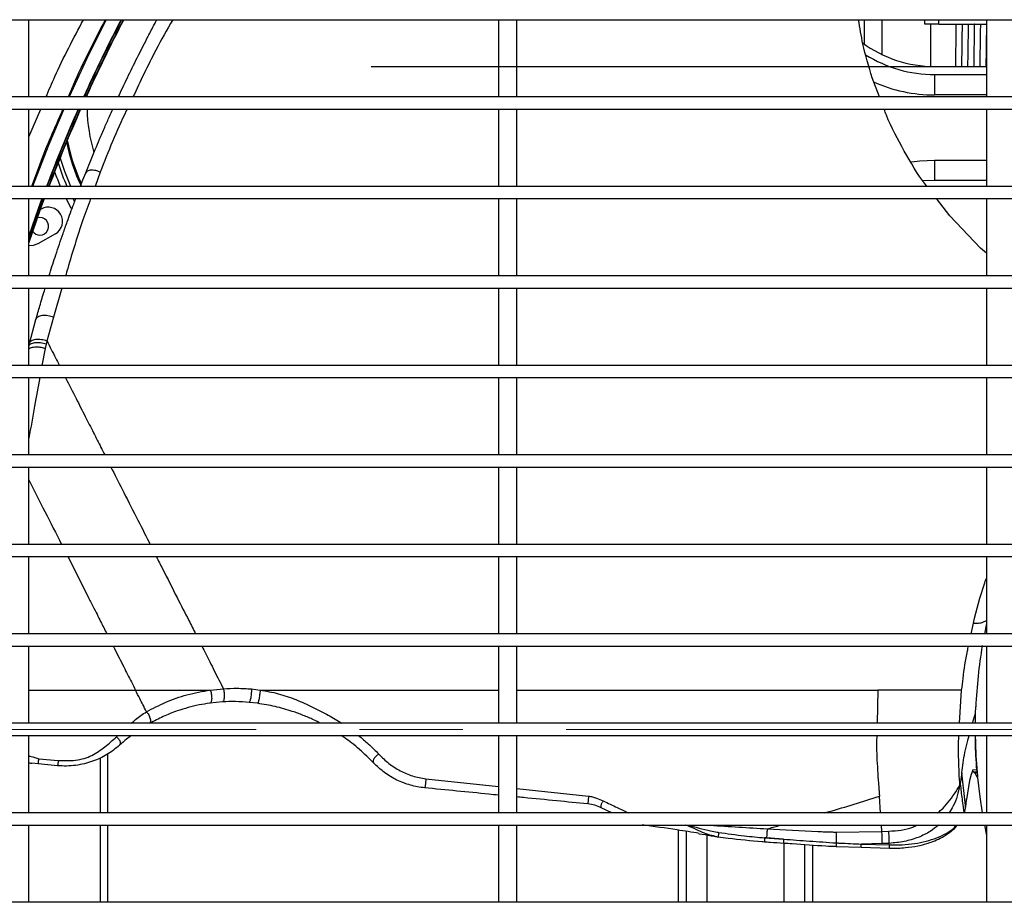
# Model space of a CAD drawing. Units: millimetres. Extents: x 5 to 1184, y 5 to 836.
# Drawn here: x 559 to 583, y 528 to 550 of the extents above; entities that cross this region are included whole.
import ezdxf

# ---------------------------------------------------------------- set-up
doc = ezdxf.new("R2010")
doc.units = ezdxf.units.MM
doc.linetypes.add('CENTERX2', pattern=[20.32, 12.7, -2.54, 2.54, -2.54])

msp = doc.modelspace()

# ---------------------------------------------------------------- linework, layer by layer
at = {"color": 7, "linetype": 'Continuous', "lineweight": 25}
for p, q in [((548.048, 549.745), (641.598, 549.745)), ((559.048, 547.845), (559.048, 549.745)), ((570.598, 549.745), (570.598, 547.845)), ((571.048, 547.845), (571.048, 549.745)), ((581.08, 549.635), (581.08, 549.745)), ((582.598, 549.745), (582.598, 547.845)), ((581.43, 549.635), (581.08, 549.635)), ((581.22, 549.635), (581.22, 548.587)), ((581.43, 549.635), (582.598, 549.635)), ((582.598, 548.587), (567.463, 548.587)), ((581.323, 548.595), (582.598, 548.595)), ((579.967, 547.845), (579.787, 548.319)), ((581.323, 548.395), (582.598, 548.395)), ((581.323, 548.395), (581.323, 547.895)), ((641.598, 547.845), (548.048, 547.845)), ((548.048, 547.545), (641.598, 547.545)), ((559.048, 545.645), (559.048, 547.545)), ((570.598, 547.545), (570.598, 545.645)), ((571.048, 545.645), (571.048, 547.545)), ((582.598, 547.545), (582.598, 545.645)), ((581.323, 546.295), (581.323, 545.795)), ((581.323, 545.795), (581.047, 545.783)), ((582.598, 545.795), (581.323, 545.795)), ((641.598, 545.645), (548.048, 545.645)), ((548.048, 545.345), (641.598, 545.345)), ((559.048, 543.445), (559.048, 545.345)), ((560.131, 545.345), (560.165, 545.281)), ((570.598, 545.345), (570.598, 543.445)), ((571.048, 543.445), (571.048, 545.345)), ((581.697, 544.92), (581.366, 545.345)), ((582.598, 545.345), (582.598, 543.445)), ((559.334, 545.078), (559.351, 545.088)), ((582.452, 544.129), (581.697, 544.92)), ((559.701, 544.482), (559.268, 544.232)), ((582.598, 544.002), (582.452, 544.129)), ((641.598, 543.445), (548.048, 543.445)), ((548.048, 543.145), (641.598, 543.145)), ((559.048, 541.245), (559.048, 543.145)), ((570.598, 543.145), (570.598, 541.245)), ((571.048, 541.245), (571.048, 543.145)), ((582.598, 543.145), (582.598, 541.245)), ((559.656, 542.43), (559.494, 541.844)), ((559.061, 541.786), (559.223, 542.377)), ((559.474, 541.765), (559.446, 541.659)), ((559.494, 541.844), (559.474, 541.765)), ((641.598, 541.245), (548.048, 541.245)), ((548.048, 540.945), (641.598, 540.945)), ((559.048, 539.045), (559.048, 540.945)), ((570.598, 540.945), (570.598, 539.045)), ((571.048, 539.045), (571.048, 540.945)), ((582.598, 540.945), (582.598, 539.045)), ((641.598, 539.045), (548.048, 539.045)), ((548.048, 538.745), (641.598, 538.745)), ((559.048, 536.845), (559.048, 538.745)), ((570.598, 538.745), (570.598, 536.845)), ((571.048, 536.845), (571.048, 538.745)), ((582.598, 538.745), (582.598, 536.845)), ((641.598, 536.845), (548.048, 536.845)), ((548.048, 536.545), (641.598, 536.545)), ((559.048, 534.645), (559.048, 536.545)), ((570.598, 536.545), (570.598, 534.645)), ((571.048, 534.645), (571.048, 536.545)), ((582.598, 536.545), (582.598, 534.645)), ((582.598, 534.902), (582.546, 534.645)), ((641.598, 534.645), (548.048, 534.645)), ((548.048, 534.345), (641.598, 534.345)), ((559.048, 532.445), (559.048, 534.345)), ((570.598, 534.345), (570.598, 532.445)), ((571.048, 532.445), (571.048, 534.345)), ((582.598, 534.345), (582.598, 532.445)), ((561.669, 533.264), (563.509, 533.264)), ((563.509, 533.264), (563.831, 533.297)), ((564.52, 533.289), (564.735, 533.264)), ((563.808, 532.972), (563.5, 532.941)), ((564.673, 532.937), (564.466, 532.961)), ((582.256, 532.445), (582.329, 532.698)), ((582.328, 532.445), (582.329, 532.698)), ((582.329, 532.698), (582.336, 532.85)), ((641.598, 532.445), (548.048, 532.445)), ((548.048, 532.145), (641.598, 532.145)), ((559.048, 530.245), (559.048, 532.145)), ((570.598, 532.145), (570.598, 530.245)), ((571.048, 530.245), (571.048, 532.145)), ((582.598, 532.145), (582.598, 530.245)), ((559.292, 531.576), (559.768, 531.531)), ((560.803, 531.59), (560.803, 530.245)), ((559.275, 531.45), (559.121, 531.464)), ((559.751, 531.404), (559.275, 531.45)), ((582.252, 531.276), (582.235, 531.228)), ((582.249, 531.276), (582.278, 531.25)), ((582.257, 531.295), (582.252, 531.276)), ((582.362, 531.303), (582.257, 531.295)), ((582.278, 531.25), (582.366, 531.258)), ((582.278, 531.25), (582.311, 531.22)), ((582.317, 531.218), (582.367, 531.243)), ((581.995, 531.229), (581.953, 530.954)), ((582.085, 530.428), (581.995, 531.229)), ((582.183, 531.041), (582.108, 530.574)), ((582.222, 531.185), (582.183, 531.041)), ((582.235, 531.228), (582.222, 531.185)), ((582.317, 531.218), (582.311, 531.22)), ((582.379, 531.111), (582.317, 531.218)), ((581.944, 530.921), (581.953, 530.954)), ((582.101, 530.465), (582.108, 530.574)), ((573.387, 530.245), (573.124, 530.37)), ((582.058, 530.245), (582.082, 530.359)), ((582.084, 530.36), (582.085, 530.428)), ((582.089, 530.398), (582.101, 530.465)), ((641.598, 530.245), (548.048, 530.245)), ((548.048, 529.945), (641.598, 529.945)), ((559.048, 528.045), (559.048, 529.945)), ((560.803, 529.945), (560.803, 528.045)), ((570.598, 529.945), (570.598, 528.045)), ((571.048, 528.045), (571.048, 529.945)), ((575.023, 528.045), (575.023, 529.819)), ((575.223, 528.045), (575.223, 529.787)), ((578.9, 529.771), (580.027, 529.789)), ((580.027, 529.789), (580.199, 529.793)), ((582.546, 529.945), (582.598, 529.687)), ((582.598, 529.945), (582.598, 528.045)), ((577.189, 529.626), (577.142, 529.63)), ((577.142, 529.63), (577.61, 529.596)), ((577.61, 529.596), (577.189, 529.626)), ((578.123, 529.468), (578.123, 528.045)), ((578.323, 529.454), (578.323, 528.045)), ((578.898, 529.418), (578.9, 529.418)), ((578.9, 529.418), (579.518, 529.397)), ((578.901, 529.505), (578.903, 529.505)), ((579.518, 529.397), (580.214, 529.375)), ((580.035, 529.489), (579.521, 529.477)), ((579.521, 529.477), (580.213, 529.455)), ((580.207, 529.494), (580.035, 529.489)), ((580.213, 529.455), (580.207, 529.494)), ((641.598, 528.045), (548.048, 528.045))]:
    msp.add_line(p, q, dxfattribs=at)
at = {"color": 8, "linetype": 'Continuous', "lineweight": 25}
for p, q in [((579.592, 549.745), (579.592, 549.145)), ((580.03, 548.888), (580.03, 549.745)), ((581.43, 549.635), (581.43, 549.745)), ((560.483, 547.845), (560.487, 547.913)), ((582.598, 547.895), (581.323, 547.895)), ((559.048, 546.865), (559.341, 547.545)), ((581.323, 546.295), (582.598, 546.295)), ((560.804, 545.996), (560.677, 545.645)), ((559.863, 543.145), (559.656, 542.43)), ((559.446, 541.659), (559.371, 541.245)), ((560.004, 536.545), (560.516, 535.536)), ((582.221, 534.645), (582.277, 534.908)), ((579.929, 533.264), (579.908, 532.445)), ((581.931, 532.445), (581.987, 533.264)), ((561.203, 532.112), (561.238, 532.145)), ((560.983, 531.688), (560.983, 530.245)), ((568.81, 531.083), (570.598, 530.892)), ((571.048, 530.844), (572.812, 530.655)), ((579.994, 530.245), (579.965, 530.652)), ((560.983, 529.945), (560.983, 528.045)), ((580.027, 529.789), (580.016, 529.945)), ((575.723, 529.7), (575.723, 528.045)), ((577.623, 528.045), (577.623, 529.501))]:
    msp.add_line(p, q, dxfattribs=at)
at = {"color": 7, "linetype": 'CENTERX2', "lineweight": 18}
msp.add_line((645.92, 532.295), (542.553, 532.295), dxfattribs=at)
at = {"color": 7, "linetype": 'Continuous', "lineweight": 25, "flags": 128}
for points in [[(560.951, 549.745), (560.476, 548.789), (560.038, 547.845)], [(559.905, 547.545), (559.538, 546.675), (559.136, 545.645)], [(560.078, 545.645), (559.93, 546.009), (559.821, 546.356)], [(559.048, 544.287), (559.321, 545.074), (559.42, 545.345)], [(559.048, 544.254), (559.338, 545.088), (559.431, 545.345)], [(559.371, 545.345), (559.278, 545.091), (559.048, 544.432)], [(559.382, 545.345), (559.287, 545.085), (559.048, 544.399)], [(559.268, 544.232), (559.154, 544.19), (559.048, 544.188)], [(582.379, 531.111), (582.433, 530.636), (582.492, 530.245)], [(580.035, 529.489), (580.034, 529.532), (580.033, 529.573), (580.032, 529.614), (580.031, 529.653), (580.03, 529.691), (580.029, 529.726), (580.028, 529.759), (580.027, 529.789)], [(578.9, 529.771), (578.9, 529.744), (578.9, 529.715), (578.9, 529.684), (578.9, 529.651), (578.9, 529.616), (578.9, 529.58), (578.901, 529.543), (578.901, 529.505)]]:
    msp.add_lwpolyline(points, dxfattribs=at)
at = {"color": 8, "linetype": 'Continuous', "lineweight": 25, "flags": 128}
for points in [[(580.75, 546.25), (580.96, 546.277), (581.323, 546.295)], [(560.097, 545.097), (560.089, 545.11), (559.962, 545.345)], [(579.518, 529.397), (579.518, 529.399), (579.518, 529.406), (579.519, 529.419), (579.519, 529.435), (579.52, 529.455), (579.521, 529.477)]]:
    msp.add_lwpolyline(points, dxfattribs=at)
at = {"color": 7, "linetype": 'Continuous', "lineweight": 25}
for centre, radius, start, end in [((594.823, 532.295), 37.778, 152.4894, 155.6935), ((594.823, 532.295), 37.767, 152.4812, 155.6863), ((594.823, 532.295), 37.731, 152.4528, 155.6617), ((594.823, 532.295), 37.721, 152.4445, 155.6545), ((581.323, 551.595), 3, 233.5992, 270), ((581.323, 551.595), 3.2, 237.9453, 270), ((594.823, 532.295), 37.778, 156.1918, 159.3057), ((594.823, 532.295), 37.767, 156.1848, 159.2996), ((594.823, 532.295), 37.731, 156.1607, 159.2791), ((594.823, 532.295), 37.721, 156.1537, 159.2731), ((564.463, 547.635), 4.55, 190.8308, 204.8522), ((564.463, 547.635), 4.55, 190.8297, 204.8305), ((564.463, 547.635), 4.9, 196.6909, 203.9615), ((559.526, 544.785), 0.35, 300, 120), ((559.319, 544.665), 0.215, 270, 105.7368), ((559.319, 544.665), 0.215, 215.8456, 270), ((594.823, 532.295), 12.5, 170.5153, 177.4561), ((594.823, 532.295), 12.5, 181.0948, 184.8241), ((594.823, 532.295), 12.5, 184.7553, 184.8241), ((594.823, 532.295), 12.5, 184.8241, 185.4342)]:
    msp.add_arc(centre, radius, start, end, dxfattribs=at)
at = {"color": 8, "linetype": 'Continuous', "lineweight": 25}
for centre, radius, start, end in [((581.323, 551.595), 3.7, 246.0316, 270), ((564.463, 547.635), 3.985, 181.294, 196.825), ((564.463, 547.635), 4.579, 191.3851, 205.757), ((564.463, 547.635), 5.05, 198.8055, 203.2073), ((577.298, 529.567), 1.301, 171.3585, 176.0922), ((580.034, 529.364), 2.904, 174.7436, 176.6217), ((580.108, 529.433), 2.504, 176.26, 178.4147), ((585.141, 529.266), 6.245, 177.8056, 178.6054), ((585.268, 529.262), 6.37, 177.816, 178.5999)]:
    msp.add_arc(centre, radius, start, end, dxfattribs=at)
for points, knots in [([(559.471, 547.845), (559.542, 548.012), (559.816, 548.661), (560.146, 549.283), (560.392, 549.745)], [0, 0, 0, 0, 0.258145, 1, 1, 1, 1]), ([(560.924, 549.745), (560.651, 549.22), (560.327, 548.596), (560.056, 547.947), (560.014, 547.845)], [0, 0, 0, 0, 0.84156, 1, 1, 1, 1]), ([(562.586, 549.745), (562.444, 549.494), (562.088, 548.867), (561.789, 548.228), (561.609, 547.845)], [0, 0, 0, 0, 0.3986466, 1, 1, 1, 1]), ([(581.848, 549.635), (581.847, 549.525), (581.843, 549.262), (581.838, 548.908), (581.834, 548.683), (581.832, 548.587)], [0, 0, 0, 0, 0.293472, 0.701272, 1, 1, 1, 1]), ([(581.999, 549.635), (581.998, 549.632), (581.996, 549.437), (581.991, 549.075), (581.985, 548.748), (581.983, 548.587)], [0, 0, 0, 0, 0.005705, 0.511285, 1, 1, 1, 1]), ([(582.299, 549.635), (582.298, 549.632), (582.296, 549.437), (582.291, 549.075), (582.285, 548.748), (582.283, 548.587)], [0, 0, 0, 0, 0.005705, 0.511285, 1, 1, 1, 1]), ([(582.598, 549.587), (582.595, 549.414), (582.59, 549.06), (582.585, 548.747), (582.583, 548.587)], [0, 0, 0, 0, 0.488913, 1, 1, 1, 1]), ([(559.887, 547.545), (559.684, 547.09), (559.405, 546.466), (559.179, 545.821), (559.117, 545.645)], [0, 0, 0, 0, 0.72748, 1, 1, 1, 1]), ([(561.462, 547.545), (561.455, 547.531), (561.203, 547.016), (561.001, 546.499), (560.804, 545.996)], [0, 0, 0, 0, 0.026999, 1, 1, 1, 1]), ([(560.568, 545.345), (560.504, 545.17), (560.296, 544.605), (560.101, 543.968), (559.968, 543.506), (559.95, 543.445)], [0, 0, 0, 0, 0.278717, 0.903542, 1, 1, 1, 1]), ([(559.474, 541.765), (559.452, 541.771), (559.406, 541.786), (559.333, 541.799), (559.259, 541.805), (559.189, 541.801), (559.129, 541.787), (559.084, 541.765), (559.057, 541.743), (559.05, 541.727), (559.048, 541.722)], [0, 0, 0, 0, 0.1223696, 0.2536652, 0.3916805, 0.5333109, 0.6749369, 0.8129488, 0.9442432, 1, 1, 1, 1]), ([(559.494, 541.844), (559.564, 541.706), (559.666, 541.507), (559.767, 541.307), (559.798, 541.245)], [0, 0, 0, 0, 0.690191, 1, 1, 1, 1]), ([(559.317, 540.945), (559.275, 540.711), (559.184, 540.211), (559.095, 539.717), (559.048, 539.453)], [0, 0, 0, 0, 0.466418, 1, 1, 1, 1]), ([(559.95, 540.945), (559.951, 540.943), (560.038, 540.772), (560.199, 540.454), (560.427, 540.004), (560.631, 539.603), (560.791, 539.287), (560.883, 539.106), (560.914, 539.045)], [0, 0, 0, 0, 0.0024336, 0.2683419, 0.499377, 0.7107604, 0.9026099, 1, 1, 1, 1]), ([(561.066, 538.745), (561.158, 538.564), (561.367, 538.151), (561.68, 537.537), (561.91, 537.084), (562.022, 536.862), (562.031, 536.845)], [0, 0, 0, 0, 0.28017, 0.63825, 0.972425, 1, 1, 1, 1]), ([(559.048, 538.429), (559.18, 538.169), (559.452, 537.633), (559.717, 537.112), (559.852, 536.845)], [0, 0, 0, 0, 0.487089, 1, 1, 1, 1]), ([(562.183, 536.545), (562.234, 536.445), (562.406, 536.104), (562.575, 535.771), (562.695, 535.536)], [0, 0, 0, 0, 0.293632, 1, 1, 1, 1]), ([(582.277, 534.908), (582.357, 535.235), (582.445, 535.597), (582.584, 535.975), (582.598, 536.012)], [0, 0, 0, 0, 0.900522, 1, 1, 1, 1]), ([(560.516, 535.536), (560.522, 535.524), (560.55, 535.47), (560.611, 535.349), (560.698, 535.178), (560.789, 534.998), (560.871, 534.836), (560.929, 534.722), (560.962, 534.658), (560.969, 534.645)], [0, 0, 0, 0, 0.0410695, 0.178442, 0.4067312, 0.6140665, 0.7836415, 0.9542315, 1, 1, 1, 1]), ([(562.695, 535.536), (562.791, 535.348), (562.943, 535.05), (563.093, 534.754), (563.148, 534.645)], [0, 0, 0, 0, 0.630863, 1, 1, 1, 1]), ([(582.277, 534.908), (582.319, 534.907), (582.406, 534.905), (582.517, 534.929), (582.574, 534.96), (582.598, 534.973)], [0, 0, 0, 0, 0.351669, 0.723419, 1, 1, 1, 1]), ([(561.121, 534.345), (561.131, 534.324), (561.18, 534.228), (561.266, 534.058), (561.375, 533.845), (561.475, 533.646), (561.572, 533.456), (561.636, 533.33), (561.669, 533.264)], [0, 0, 0, 0, 0.057265, 0.263516, 0.471975, 0.647899, 0.81594, 1, 1, 1, 1]), ([(563.3, 534.345), (563.365, 534.216), (563.507, 533.936), (563.684, 533.588), (563.795, 533.369), (563.831, 533.297)], [0, 0, 0, 0, 0.3645044, 0.7933504, 1, 1, 1, 1]), ([(581.987, 533.264), (581.999, 533.359), (582.037, 533.678), (582.089, 534.036), (582.147, 534.304), (582.156, 534.345)], [0, 0, 0, 0, 0.266214, 0.889932, 1, 1, 1, 1]), ([(559.048, 533.264), (559.309, 533.264), (560.189, 533.264), (561.058, 533.264), (561.669, 533.264)], [0, 0, 0, 0, 0.297051, 1, 1, 1, 1]), ([(564.735, 533.264), (564.885, 533.237), (565.184, 533.184), (565.617, 533.033), (566.025, 532.849), (566.405, 532.654), (566.634, 532.512), (566.743, 532.445)], [0, 0, 0, 0, 0.20482, 0.410209, 0.615495, 0.817085, 1, 1, 1, 1]), ([(564.735, 533.264), (565.21, 533.264), (566.158, 533.264), (567.562, 533.264), (568.977, 533.264), (569.989, 533.264), (570.532, 533.264), (570.598, 533.264)], [0, 0, 0, 0, 0.24274, 0.485165, 0.724911, 0.966924, 1, 1, 1, 1]), ([(571.048, 533.264), (571.305, 533.264), (571.941, 533.264), (572.949, 533.264), (574.067, 533.264), (575.193, 533.264), (576.149, 533.264), (576.936, 533.264), (577.533, 533.264), (578.127, 533.264), (578.727, 533.264), (579.328, 533.264), (579.732, 533.264), (579.929, 533.264)], [0, 0, 0, 0, 0.087891, 0.217213, 0.343427, 0.467225, 0.597331, 0.664695, 0.731785, 0.797889, 0.864333, 0.933473, 1, 1, 1, 1]), ([(561.565, 532.445), (561.6, 532.477), (561.714, 532.583), (561.848, 532.669), (561.941, 532.728)], [0, 0, 0, 0, 0.311539, 1, 1, 1, 1]), ([(561.941, 532.728), (561.95, 532.718), (561.97, 532.695), (561.997, 532.654), (562.019, 532.606), (562.034, 532.557), (562.039, 532.511), (562.034, 532.474), (562.026, 532.452), (562.018, 532.446), (562.017, 532.445)], [0, 0, 0, 0, 0.121587, 0.255592, 0.399381, 0.548613, 0.697831, 0.841616, 0.975621, 1, 1, 1, 1]), ([(567.155, 532.145), (567.237, 532.077), (567.417, 531.929), (567.572, 531.77), (567.657, 531.684)], [0, 0, 0, 0, 0.454805, 1, 1, 1, 1]), ([(579.9, 532.145), (579.898, 532.077), (579.888, 531.79), (579.912, 531.401), (579.936, 531.026), (579.951, 530.847), (579.957, 530.769), (579.959, 530.743), (579.962, 530.716), (579.963, 530.69), (579.965, 530.663), (579.965, 530.655), (579.965, 530.652)], [0, 0, 0, 0, 0.13217, 0.566071, 0.783026, 0.891508, 0.929179, 0.940099, 0.945753, 0.982573, 0.993703, 1, 1, 1, 1]), ([(581.944, 530.917), (581.931, 531.127), (581.907, 531.535), (581.912, 531.946), (581.915, 532.145)], [0, 0, 0, 0, 0.515203, 1, 1, 1, 1]), ([(559.048, 531.65), (559.066, 531.644), (559.147, 531.618), (559.229, 531.594), (559.292, 531.576)], [0, 0, 0, 0, 0.226553, 1, 1, 1, 1]), ([(581.394, 530.245), (581.424, 530.269), (581.524, 530.35), (581.724, 530.571), (581.855, 530.78), (581.944, 530.921)], [0, 0, 0, 0, 0.121902, 0.407794, 1, 1, 1, 1]), ([(581.944, 530.921), (581.924, 530.833), (581.884, 530.658), (581.798, 530.43), (581.715, 530.3), (581.68, 530.245)], [0, 0, 0, 0, 0.366907, 0.731063, 1, 1, 1, 1]), ([(573.175, 530.536), (573.29, 530.481), (573.493, 530.384), (573.696, 530.287), (573.784, 530.245)], [0, 0, 0, 0, 0.562982, 1, 1, 1, 1]), ([(578.621, 530.245), (578.656, 530.255), (579.103, 530.379), (579.552, 530.521), (579.965, 530.652)], [0, 0, 0, 0, 0.079574, 1, 1, 1, 1]), ([(575.899, 529.675), (575.865, 529.681), (575.769, 529.698), (575.605, 529.768), (575.407, 529.859), (575.268, 529.916), (575.199, 529.945)], [0, 0, 0, 0, 0.1419575, 0.3951104, 0.7006038, 1, 1, 1, 1]), ([(575.25, 529.945), (575.437, 529.895), (575.676, 529.832), (575.932, 529.774), (575.998, 529.764), (576.011, 529.762)], [0, 0, 0, 0, 0.745349, 0.949182, 1, 1, 1, 1]), ([(575.698, 529.945), (575.734, 529.943), (576.236, 529.912), (576.738, 529.88), (577.204, 529.851)], [0, 0, 0, 0, 0.071126, 1, 1, 1, 1]), ([(577.204, 529.851), (577.301, 529.877), (577.415, 529.908), (577.53, 529.94), (577.547, 529.945)], [0, 0, 0, 0, 0.853196, 1, 1, 1, 1]), ([(580.199, 529.793), (580.299, 529.799), (580.5, 529.813), (580.739, 529.871), (580.863, 529.927), (580.903, 529.945)], [0, 0, 0, 0, 0.40327, 0.811191, 1, 1, 1, 1]), ([(581.42, 529.945), (581.354, 529.89), (581.209, 529.772), (580.921, 529.634), (580.578, 529.529), (580.331, 529.506), (580.207, 529.494)], [0, 0, 0, 0, 0.215671, 0.473406, 0.736342, 1, 1, 1, 1]), ([(580.213, 529.455), (580.317, 529.455), (580.526, 529.454), (580.83, 529.486), (581.118, 529.542), (581.382, 529.627), (581.61, 529.736), (581.774, 529.844), (581.843, 529.919), (581.867, 529.945)], [0, 0, 0, 0, 0.151035, 0.301032, 0.452699, 0.606542, 0.761828, 0.919504, 1, 1, 1, 1]), ([(580.21, 529.376), (580.21, 529.377), (580.21, 529.377), (580.211, 529.383), (580.211, 529.396), (580.212, 529.413), (580.212, 529.433), (580.213, 529.448), (580.213, 529.455)], [0, 0, 0, 0, 0.021563, 0.217223, 0.412949, 0.608644, 0.80431, 1, 1, 1, 1])]:
    msp.add_open_spline(points, degree=3, knots=knots, dxfattribs=at)
at = {"color": 7, "linetype": 'Continuous', "lineweight": 25}
for points, knots in [([(561.249, 547.845), (561.258, 547.863), (561.339, 548.04), (561.502, 548.383), (561.738, 548.862), (561.951, 549.28), (562.103, 549.571), (562.176, 549.707), (562.197, 549.745)], [0, 0, 0, 0, 0.0294632, 0.2800971, 0.5401757, 0.7844521, 0.939653, 1, 1, 1, 1]), ([(579.787, 548.319), (579.704, 548.592), (579.563, 549.057), (579.484, 549.544), (579.451, 549.745)], [0, 0, 0, 0, 0.588104, 1, 1, 1, 1]), ([(582.148, 549.635), (582.146, 549.456), (582.14, 549.095), (582.135, 548.745), (582.132, 548.592), (582.132, 548.587)], [0, 0, 0, 0, 0.485739, 0.983614, 1, 1, 1, 1]), ([(582.448, 549.635), (582.446, 549.456), (582.44, 549.095), (582.435, 548.745), (582.432, 548.592), (582.432, 548.587)], [0, 0, 0, 0, 0.485739, 0.983614, 1, 1, 1, 1]), ([(560.447, 545.98), (560.48, 546.063), (560.557, 546.255), (560.671, 546.531), (560.793, 546.822), (560.909, 547.09), (561.018, 547.336), (561.085, 547.484), (561.112, 547.545)], [0, 0, 0, 0, 0.156729, 0.36686, 0.52716, 0.714824, 0.883189, 1, 1, 1, 1]), ([(580.576, 546.516), (580.416, 546.803), (580.231, 547.137), (580.099, 547.495), (580.08, 547.545)], [0, 0, 0, 0, 0.860089, 1, 1, 1, 1]), ([(581.132, 545.645), (581.12, 545.659), (580.906, 545.933), (580.736, 546.232), (580.576, 546.516)], [0, 0, 0, 0, 0.05409, 1, 1, 1, 1]), ([(560.804, 545.996), (560.767, 546.01), (560.709, 546.033), (560.632, 546.045), (560.576, 546.047), (560.527, 546.04), (560.476, 546.022), (560.458, 545.997), (560.447, 545.98)], [0, 0, 0, 0, 0.238219, 0.367565, 0.499997, 0.632438, 0.761773, 1, 1, 1, 1]), ([(560.316, 545.646), (560.329, 545.679), (560.372, 545.791), (560.416, 545.902), (560.447, 545.98)], [0, 0, 0, 0, 0.291738, 1, 1, 1, 1]), ([(559.543, 543.445), (559.549, 543.463), (559.603, 543.637), (559.717, 543.984), (559.861, 544.409), (559.983, 544.752), (560.071, 544.995), (560.14, 545.185), (560.184, 545.3), (560.201, 545.345)], [0, 0, 0, 0, 0.029004, 0.271246, 0.544717, 0.698133, 0.814655, 0.929201, 1, 1, 1, 1]), ([(559.223, 542.377), (559.255, 542.487), (559.322, 542.722), (559.398, 542.978), (559.443, 543.123), (559.45, 543.145)], [0, 0, 0, 0, 0.428896, 0.917, 1, 1, 1, 1]), ([(559.656, 542.43), (559.634, 542.438), (559.589, 542.453), (559.516, 542.467), (559.443, 542.473), (559.374, 542.47), (559.314, 542.457), (559.268, 542.436), (559.236, 542.409), (559.227, 542.388), (559.223, 542.377)], [0, 0, 0, 0, 0.114826, 0.237948, 0.3673, 0.500005, 0.632701, 0.762061, 0.885184, 1, 1, 1, 1]), ([(559.446, 541.659), (559.446, 541.659), (559.446, 541.659), (559.446, 541.659), (559.445, 541.659), (559.443, 541.66), (559.432, 541.664), (559.384, 541.678), (559.31, 541.692), (559.225, 541.695), (559.159, 541.69), (559.103, 541.677), (559.065, 541.661), (559.051, 541.648), (559.048, 541.645)], [0, 0, 0, 0, 0.000045, 0.000392, 0.00134, 0.00492, 0.018887, 0.075029, 0.313599, 0.484236, 0.627876, 0.78652, 0.946842, 1, 1, 1, 1]), ([(559.494, 541.844), (559.472, 541.851), (559.427, 541.865), (559.354, 541.879), (559.28, 541.884), (559.211, 541.88), (559.151, 541.867), (559.105, 541.845), (559.074, 541.818), (559.065, 541.796), (559.061, 541.786)], [0, 0, 0, 0, 0.11475, 0.237854, 0.367238, 0.499998, 0.632757, 0.762138, 0.885252, 1, 1, 1, 1]), ([(561.941, 532.728), (561.91, 532.788), (561.855, 532.896), (561.765, 533.074), (561.705, 533.193), (561.669, 533.264)], [0, 0, 0, 0, 0.336512, 0.606329, 1, 1, 1, 1]), ([(561.941, 532.728), (562.096, 532.81), (562.408, 532.974), (562.934, 533.159), (563.316, 533.229), (563.509, 533.264)], [0, 0, 0, 0, 0.328092, 0.660171, 1, 1, 1, 1]), ([(563.509, 533.264), (563.514, 533.251), (563.524, 533.224), (563.535, 533.173), (563.543, 533.115), (563.545, 533.057), (563.54, 533.006), (563.53, 532.969), (563.516, 532.947), (563.505, 532.943), (563.5, 532.941)], [0, 0, 0, 0, 0.108214, 0.229628, 0.361767, 0.500004, 0.638252, 0.770377, 0.891801, 1, 1, 1, 1]), ([(563.831, 533.297), (563.835, 533.284), (563.842, 533.256), (563.849, 533.204), (563.853, 533.145), (563.851, 533.086), (563.845, 533.035), (563.834, 532.998), (563.822, 532.977), (563.813, 532.974), (563.808, 532.972)], [0, 0, 0, 0, 0.10778, 0.229058, 0.361378, 0.499998, 0.638611, 0.770937, 0.892221, 1, 1, 1, 1]), ([(563.831, 533.297), (563.944, 533.303), (564.171, 533.313), (564.403, 533.297), (564.52, 533.289)], [0, 0, 0, 0, 0.495476, 1, 1, 1, 1]), ([(564.52, 533.289), (564.52, 533.275), (564.521, 533.247), (564.518, 533.194), (564.513, 533.134), (564.504, 533.074), (564.494, 533.022), (564.483, 532.985), (564.474, 532.964), (564.468, 532.962), (564.466, 532.961)], [0, 0, 0, 0, 0.106976, 0.228023, 0.360677, 0.499997, 0.639336, 0.771975, 0.893017, 1, 1, 1, 1]), ([(564.735, 533.264), (564.735, 533.251), (564.733, 533.223), (564.728, 533.171), (564.72, 533.11), (564.71, 533.05), (564.698, 532.997), (564.688, 532.961), (564.679, 532.94), (564.675, 532.938), (564.673, 532.937)], [0, 0, 0, 0, 0.106782, 0.227768, 0.3605, 0.499989, 0.639492, 0.772205, 0.893195, 1, 1, 1, 1]), ([(581.987, 533.264), (581.659, 533.264), (580.973, 533.263), (580.287, 533.264), (579.929, 533.264)], [0, 0, 0, 0, 0.478135, 1, 1, 1, 1]), ([(563.5, 532.941), (563.411, 532.927), (563.229, 532.899), (562.962, 532.834), (562.664, 532.741), (562.347, 532.615), (562.134, 532.501), (562.028, 532.445)], [0, 0, 0, 0, 0.164921, 0.336662, 0.515528, 0.758735, 1, 1, 1, 1]), ([(564.466, 532.961), (564.354, 532.97), (564.132, 532.986), (563.916, 532.977), (563.808, 532.972)], [0, 0, 0, 0, 0.504534, 1, 1, 1, 1]), ([(566.223, 532.445), (566.165, 532.474), (566.027, 532.546), (565.794, 532.644), (565.482, 532.758), (565.107, 532.865), (564.817, 532.913), (564.673, 532.937)], [0, 0, 0, 0, 0.121913, 0.293953, 0.468671, 0.735139, 1, 1, 1, 1]), ([(559.768, 531.531), (559.913, 531.527), (560.132, 531.52), (560.41, 531.576), (560.661, 531.68), (560.926, 531.864), (561.11, 532.029), (561.203, 532.112)], [0, 0, 0, 0, 0.24654, 0.37202, 0.497286, 0.748386, 1, 1, 1, 1]), ([(561.203, 532.112), (561.211, 532.106), (561.228, 532.092), (561.252, 532.066), (561.274, 532.035), (561.29, 532.003), (561.298, 531.972), (561.299, 531.945), (561.293, 531.923), (561.285, 531.914), (561.281, 531.909)], [0, 0, 0, 0, 0.112143, 0.234625, 0.365109, 0.500006, 0.634908, 0.765381, 0.887863, 1, 1, 1, 1]), ([(561.569, 532.145), (561.53, 532.115), (561.433, 532.043), (561.338, 531.959), (561.281, 531.909)], [0, 0, 0, 0, 0.402939, 1, 1, 1, 1]), ([(567.527, 531.471), (567.472, 531.528), (567.361, 531.64), (567.181, 531.803), (567.004, 531.949), (566.853, 532.062), (566.764, 532.122), (566.731, 532.145)], [0, 0, 0, 0, 0.238592, 0.473119, 0.707405, 0.891804, 1, 1, 1, 1]), ([(581.995, 531.229), (582.003, 531.311), (582.02, 531.475), (582.066, 531.727), (582.117, 531.948), (582.157, 532.092), (582.172, 532.145)], [0, 0, 0, 0, 0.279394, 0.557792, 0.835828, 1, 1, 1, 1]), ([(582.362, 531.303), (582.345, 531.535), (582.324, 531.817), (582.327, 532.1), (582.327, 532.15)], [0, 0, 0, 0, 0.821616, 1, 1, 1, 1]), ([(561.281, 531.909), (561.23, 531.867), (561.13, 531.781), (560.97, 531.676), (560.8, 531.585), (560.618, 531.509), (560.419, 531.448), (560.201, 531.408), (559.977, 531.39), (559.826, 531.399), (559.751, 531.404)], [0, 0, 0, 0, 0.127482, 0.253239, 0.378644, 0.503976, 0.628435, 0.753325, 0.876665, 1, 1, 1, 1]), ([(559.275, 531.45), (559.275, 531.45), (559.276, 531.451), (559.279, 531.459), (559.282, 531.473), (559.285, 531.492), (559.288, 531.515), (559.29, 531.539), (559.291, 531.56), (559.292, 531.571), (559.292, 531.576)], [0, 0, 0, 0, 0.108087, 0.229445, 0.361607, 0.499978, 0.638309, 0.770501, 0.891896, 1, 1, 1, 1]), ([(559.768, 531.531), (559.768, 531.526), (559.768, 531.515), (559.766, 531.494), (559.764, 531.47), (559.761, 531.447), (559.758, 531.427), (559.755, 531.413), (559.753, 531.405), (559.752, 531.404), (559.751, 531.404)], [0, 0, 0, 0, 0.1079679, 0.2293176, 0.361562, 0.5000059, 0.6384677, 0.7707289, 0.8920146, 1, 1, 1, 1]), ([(567.657, 531.684), (567.647, 531.679), (567.626, 531.67), (567.594, 531.647), (567.562, 531.617), (567.536, 531.581), (567.518, 531.545), (567.512, 531.513), (567.515, 531.487), (567.523, 531.476), (567.527, 531.471)], [0, 0, 0, 0, 0.10799, 0.229334, 0.361566, 0.499992, 0.638411, 0.770652, 0.892003, 1, 1, 1, 1]), ([(567.657, 531.684), (567.735, 531.607), (567.887, 531.459), (568.168, 531.277), (568.477, 531.138), (568.7, 531.101), (568.81, 531.083)], [0, 0, 0, 0, 0.270975, 0.526194, 0.765226, 1, 1, 1, 1]), ([(559.048, 531.472), (559.053, 531.471), (559.077, 531.469), (559.102, 531.466), (559.122, 531.464)], [0, 0, 0, 0, 0.191644, 1, 1, 1, 1]), ([(568.781, 530.858), (568.722, 530.866), (568.604, 530.88), (568.431, 530.922), (568.261, 530.978), (568.041, 531.074), (567.779, 531.231), (567.613, 531.389), (567.527, 531.471)], [0, 0, 0, 0, 0.1165444, 0.2361175, 0.352607, 0.476064, 0.7307993, 1, 1, 1, 1]), ([(582.362, 531.303), (582.362, 531.3), (582.363, 531.295), (582.364, 531.287), (582.364, 531.276), (582.365, 531.265), (582.366, 531.261), (582.366, 531.258)], [0, 0, 0, 0, 0.081095, 0.165427, 0.319314, 0.626831, 1, 1, 1, 1]), ([(568.81, 531.083), (568.81, 531.075), (568.81, 531.058), (568.807, 531.024), (568.804, 530.983), (568.799, 530.94), (568.793, 530.902), (568.788, 530.876), (568.784, 530.861), (568.782, 530.859), (568.781, 530.858)], [0, 0, 0, 0, 0.10492, 0.225324, 0.358831, 0.500005, 0.641182, 0.774676, 0.895082, 1, 1, 1, 1]), ([(570.598, 530.679), (570.518, 530.687), (570.175, 530.721), (569.569, 530.781), (569.044, 530.832), (568.781, 530.858)], [0, 0, 0, 0, 0.132138, 0.565172, 1, 1, 1, 1]), ([(581.953, 530.954), (581.967, 530.829), (581.987, 530.642), (582.019, 530.412), (582.036, 530.3), (582.043, 530.25), (582.044, 530.245)], [0, 0, 0, 0, 0.526268, 0.789371, 0.975326, 1, 1, 1, 1]), ([(572.792, 530.463), (572.538, 530.488), (572.012, 530.54), (571.431, 530.597), (571.103, 530.629), (571.048, 530.635)], [0, 0, 0, 0, 0.435824, 0.905359, 1, 1, 1, 1]), ([(572.812, 530.655), (572.812, 530.648), (572.811, 530.634), (572.808, 530.605), (572.805, 530.57), (572.801, 530.533), (572.797, 530.501), (572.794, 530.478), (572.792, 530.465), (572.792, 530.463), (572.792, 530.463)], [0, 0, 0, 0, 0.104687, 0.225005, 0.358609, 0.499999, 0.64138, 0.774975, 0.89532, 1, 1, 1, 1]), ([(572.812, 530.655), (572.846, 530.65), (572.912, 530.64), (573.036, 530.6), (573.12, 530.561), (573.175, 530.536)], [0, 0, 0, 0, 0.256161, 0.509002, 1, 1, 1, 1]), ([(573.175, 530.536), (573.17, 530.531), (573.161, 530.52), (573.146, 530.498), (573.132, 530.47), (573.12, 530.44), (573.113, 530.412), (573.113, 530.39), (573.116, 530.376), (573.121, 530.372), (573.124, 530.37)], [0, 0, 0, 0, 0.105702, 0.226345, 0.35953, 0.499998, 0.640478, 0.773641, 0.89431, 1, 1, 1, 1]), ([(573.124, 530.37), (573.073, 530.392), (572.971, 530.436), (572.852, 530.454), (572.792, 530.463)], [0, 0, 0, 0, 0.495533, 1, 1, 1, 1]), ([(582.082, 530.359), (582.084, 530.366), (582.085, 530.373), (582.086, 530.382), (582.087, 530.388), (582.088, 530.394), (582.089, 530.398)], [0, 0, 0, 0, 0.501925, 0.560303, 0.662754, 1, 1, 1, 1]), ([(575.533, 529.738), (575.353, 529.767), (574.887, 529.843), (574.417, 529.907), (574.128, 529.947)], [0, 0, 0, 0, 0.385844, 1, 1, 1, 1]), ([(577.204, 529.851), (577.202, 529.819), (577.197, 529.755), (577.192, 529.669), (577.189, 529.626)], [0, 0, 0, 0, 0.4999942, 1, 1, 1, 1]), ([(577.204, 529.851), (577.619, 529.826), (578.154, 529.794), (578.719, 529.776), (578.87, 529.772), (578.9, 529.771)], [0, 0, 0, 0, 0.7344015, 0.9467703, 1, 1, 1, 1]), ([(580.207, 529.494), (580.206, 529.522), (580.205, 529.578), (580.202, 529.659), (580.2, 529.733), (580.199, 529.773), (580.199, 529.793)], [0, 0, 0, 0, 0.2472001, 0.4999936, 0.7527982, 1, 1, 1, 1]), ([(580.21, 529.376), (580.28, 529.375), (580.413, 529.374), (580.65, 529.389), (580.89, 529.424), (581.112, 529.48), (581.295, 529.543), (581.482, 529.626), (581.691, 529.754), (581.828, 529.868), (581.883, 529.94), (581.887, 529.945)], [0, 0, 0, 0, 0.099734, 0.188987, 0.340348, 0.454785, 0.539491, 0.650449, 0.798706, 0.986953, 1, 1, 1, 1]), ([(575.528, 529.732), (575.629, 529.716), (575.752, 529.696), (575.875, 529.674), (575.899, 529.67)], [0, 0, 0, 0, 0.812826, 1, 1, 1, 1]), ([(575.899, 529.671), (575.904, 529.67), (575.938, 529.664), (575.971, 529.659), (576, 529.655)], [0, 0, 0, 0, 0.166305, 1, 1, 1, 1]), ([(576, 529.656), (576.081, 529.646), (576.441, 529.6), (576.82, 529.557), (577.117, 529.537), (577.135, 529.535)], [0, 0, 0, 0, 0.216252, 0.95279, 1, 1, 1, 1]), ([(576.011, 529.762), (576.223, 529.733), (576.599, 529.682), (576.977, 529.645), (577.142, 529.63)], [0, 0, 0, 0, 0.562339, 1, 1, 1, 1]), ([(577.61, 529.596), (577.822, 529.581), (578.253, 529.55), (578.683, 529.52), (578.901, 529.505)], [0, 0, 0, 0, 0.493435, 1, 1, 1, 1]), ([(577.135, 529.535), (577.183, 529.531), (577.339, 529.518), (577.496, 529.509), (577.605, 529.502)], [0, 0, 0, 0, 0.302447, 1, 1, 1, 1]), ([(577.605, 529.502), (577.677, 529.498), (578.026, 529.477), (578.456, 529.438), (578.816, 529.424), (578.898, 529.421)], [0, 0, 0, 0, 0.167081, 0.80854, 1, 1, 1, 1]), ([(578.903, 529.505), (578.933, 529.504), (579.139, 529.494), (579.344, 529.485), (579.521, 529.477)], [0, 0, 0, 0, 0.144692, 1, 1, 1, 1])]:
    msp.add_open_spline(points, degree=3, knots=knots, dxfattribs=at)

doc.saveas('drawing.dxf')
